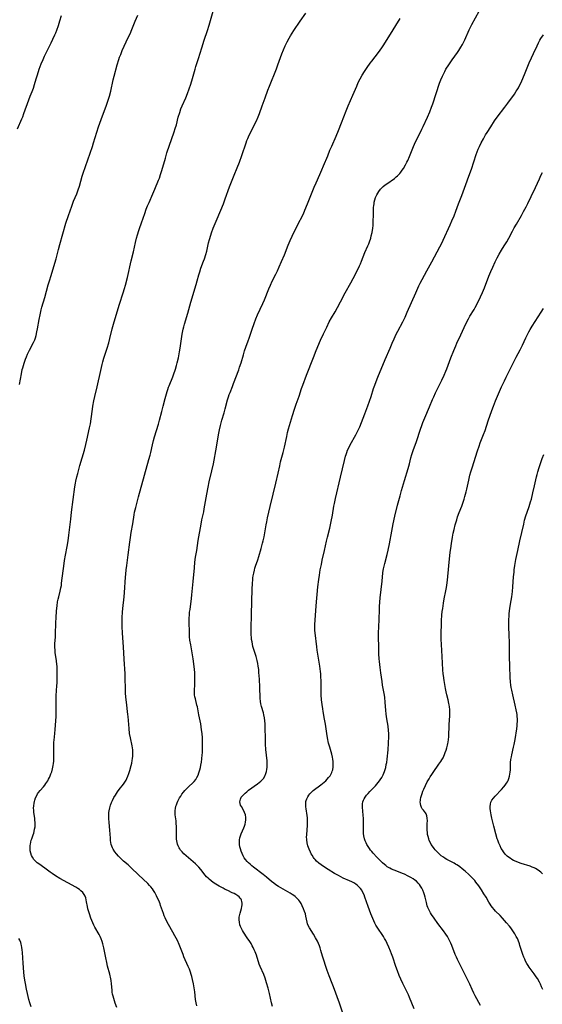
# Model space of a CAD drawing. Units: inches. Extents: x 2129106 to 2134506, y 208244 to 213694.
# Drawn here: x 2131202 to 2131365, y 209582 to 209889 of the extents above; entities that cross this region are included whole.
import ezdxf

# ---------------------------------------------------------------- set-up
doc = ezdxf.new("R2010")
doc.units = ezdxf.units.IN
doc.header["$MEASUREMENT"] = 0
doc.layers.add('c_31_T13S_R21E', color=80, linetype='Continuous')

msp = doc.modelspace()

# ---------------------------------------------------------------- linework, layer by layer
at = {"layer": 'c_31_T13S_R21E'}
for points in [[(2131232.06, 209580.76, 952), (2131231.56, 209582.13, 952), (2131231.29, 209582.9, 952), (2131231.06, 209583.61, 952), (2131230.86, 209584.32, 952), (2131230.72, 209584.91, 952), (2131230.6, 209585.61, 952), (2131230.54, 209586.15, 952), (2131230.37, 209588.18, 952), (2131230.24, 209589.16, 952), (2131230.12, 209589.76, 952), (2131229.81, 209591.15, 952), (2131229.17, 209593.63, 952), (2131228.88, 209594.81, 952), (2131228.58, 209596.23, 952), (2131227.97, 209599.42, 952), (2131227.69, 209600.6, 952), (2131227.45, 209601.38, 952), (2131227.18, 209602.15, 952), (2131226.86, 209602.89, 952), (2131226.56, 209603.49, 952), (2131225.21, 209605.82, 952), (2131224.88, 209606.44, 952), (2131224.51, 209607.22, 952), (2131224.21, 209607.91, 952), (2131223.94, 209608.62, 952), (2131223.48, 209609.95, 952), (2131223.18, 209610.88, 952), (2131223.01, 209611.55, 952), (2131222.86, 209612.22, 952), (2131222.63, 209613.73, 952), (2131222.51, 209614.36, 952), (2131222.34, 209614.96, 952), (2131222.13, 209615.48, 952), (2131221.86, 209615.97, 952), (2131221.4, 209616.62, 952), (2131220.84, 209617.19, 952), (2131220.37, 209617.57, 952), (2131219.86, 209617.92, 952), (2131219.28, 209618.27, 952), (2131214.28, 209621, 952), (2131212.95, 209621.79, 952), (2131211.87, 209622.51, 952), (2131211.21, 209622.99, 952), (2131209.55, 209624.25, 952), (2131207.71, 209625.53, 952), (2131207.23, 209625.9, 952), (2131206.77, 209626.29, 952), (2131206.2, 209626.91, 952), (2131205.72, 209627.61, 952), (2131205.45, 209628.16, 952), (2131205.21, 209628.87, 952), (2131205.07, 209629.57, 952), (2131205.01, 209630.16, 952), (2131205, 209630.73, 952), (2131205.04, 209631.3, 952), (2131205.1, 209631.7, 952), (2131205.21, 209632.29, 952), (2131205.36, 209632.89, 952), (2131205.5, 209633.34, 952), (2131205.96, 209634.63, 952), (2131206.13, 209635.15, 952), (2131206.28, 209635.66, 952), (2131206.42, 209636.31, 952), (2131206.53, 209637.13, 952), (2131206.56, 209637.77, 952), (2131206.55, 209638.42, 952), (2131206.51, 209639.11, 952), (2131206.45, 209639.63, 952), (2131206.17, 209641.64, 952), (2131206.12, 209642.24, 952), (2131206.11, 209642.93, 952), (2131206.14, 209643.67, 952), (2131206.24, 209644.41, 952), (2131206.36, 209645, 952), (2131206.46, 209645.4, 952), (2131206.73, 209646.16, 952), (2131207.06, 209646.88, 952), (2131207.36, 209647.38, 952), (2131207.65, 209647.8, 952), (2131208.12, 209648.39, 952), (2131209.16, 209649.59, 952), (2131209.55, 209650.07, 952), (2131209.92, 209650.56, 952), (2131210.22, 209650.99, 952), (2131210.49, 209651.43, 952), (2131210.77, 209651.92, 952), (2131211.02, 209652.42, 952), (2131211.27, 209652.98, 952), (2131211.5, 209653.55, 952), (2131211.73, 209654.22, 952), (2131211.99, 209655.1, 952), (2131212.13, 209655.66, 952), (2131212.24, 209656.23, 952), (2131212.33, 209656.81, 952), (2131212.39, 209657.56, 952), (2131212.42, 209658.4, 952), (2131212.36, 209661.11, 952), (2131212.36, 209661.87, 952), (2131212.37, 209662.63, 952), (2131212.42, 209663.48, 952), (2131212.48, 209664.11, 952), (2131212.72, 209666.2, 952), (2131212.82, 209667.36, 952), (2131213.09, 209671.41, 952), (2131213.12, 209672.16, 952), (2131213.16, 209673.64, 952), (2131213.15, 209675.13, 952), (2131213.1, 209677.21, 952), (2131213.11, 209678.14, 952), (2131213.19, 209679.37, 952), (2131213.36, 209681.21, 952), (2131213.39, 209681.77, 952), (2131213.46, 209683.62, 952), (2131213.47, 209685.33, 952), (2131213.44, 209686.53, 952), (2131213.4, 209687.13, 952), (2131213.35, 209687.69, 952), (2131213.22, 209688.79, 952), (2131212.86, 209691.34, 952), (2131212.78, 209692.05, 952), (2131212.72, 209693.15, 952), (2131212.74, 209694.05, 952), (2131212.9, 209696.23, 952), (2131212.94, 209696.97, 952), (2131213.05, 209700.69, 952), (2131213.11, 209702.16, 952), (2131213.25, 209704.36, 952), (2131213.42, 209705.96, 952), (2131213.59, 209707.15, 952), (2131213.76, 209708.04, 952), (2131213.92, 209708.75, 952), (2131214.37, 209710.47, 952), (2131214.62, 209711.57, 952), (2131214.74, 209712.27, 952), (2131214.83, 209712.97, 952), (2131215.59, 209719.13, 952), (2131215.73, 209720.09, 952), (2131216.02, 209721.66, 952), (2131216.58, 209724.45, 952), (2131216.88, 209726.19, 952), (2131217.11, 209727.94, 952), (2131217.65, 209732.96, 952), (2131217.91, 209735.15, 952), (2131218.46, 209739.09, 952), (2131218.96, 209742.97, 952), (2131219.14, 209744.12, 952), (2131219.27, 209744.78, 952), (2131219.57, 209746.06, 952), (2131219.84, 209747.15, 952), (2131220.54, 209749.65, 952), (2131221.91, 209754.39, 952), (2131222.39, 209756.21, 952), (2131222.69, 209757.5, 952), (2131223.53, 209761.4, 952), (2131223.78, 209762.67, 952), (2131224.02, 209764.18, 952), (2131224.45, 209767.21, 952), (2131224.6, 209768.13, 952), (2131224.9, 209769.76, 952), (2131225.2, 209771.15, 952), (2131225.91, 209774.18, 952), (2131227.04, 209779.24, 952), (2131227.48, 209781.1, 952), (2131227.69, 209781.95, 952), (2131228.01, 209783.09, 952), (2131229, 209786.22, 952), (2131229.49, 209787.9, 952), (2131229.84, 209789.2, 952), (2131230.61, 209792.24, 952), (2131231.21, 209794.42, 952), (2131232.89, 209799.93, 952), (2131234.03, 209803.47, 952), (2131234.43, 209804.82, 952), (2131234.71, 209805.83, 952), (2131235.33, 209808.22, 952), (2131236.55, 209813.35, 952), (2131237.21, 209816.2, 952), (2131237.86, 209819.14, 952), (2131238.19, 209820.45, 952), (2131238.49, 209821.53, 952), (2131238.88, 209822.81, 952), (2131239.1, 209823.46, 952), (2131239.72, 209825.22, 952), (2131240.72, 209828.14, 952), (2131241.19, 209829.45, 952), (2131241.63, 209830.57, 952), (2131242.06, 209831.59, 952), (2131243.26, 209834.23, 952), (2131243.87, 209835.67, 952), (2131245.03, 209838.51, 952), (2131245.29, 209839.19, 952), (2131245.68, 209840.25, 952), (2131246.08, 209841.54, 952), (2131247.15, 209845.4, 952), (2131247.65, 209847.05, 952), (2131249.91, 209853.58, 952), (2131250.26, 209854.63, 952), (2131250.59, 209855.79, 952), (2131251.18, 209858.11, 952), (2131251.63, 209859.61, 952), (2131252.02, 209860.7, 952), (2131252.4, 209861.68, 952), (2131253.49, 209864.21, 952), (2131254.01, 209865.48, 952), (2131254.57, 209866.93, 952), (2131255.1, 209868.46, 952), (2131255.63, 209870.2, 952), (2131256.44, 209873.1, 952), (2131256.7, 209873.97, 952), (2131257.5, 209876.46, 952), (2131258.5, 209879.79, 952), (2131259.25, 209882.13, 952), (2131260.29, 209885.18, 952), (2131260.8, 209886.76, 952), (2131261.24, 209888.23, 952), (2131262.03, 209891.12, 952)], [(2131256.94, 209581.36, 954), (2131256.74, 209582.25, 954), (2131256.65, 209582.78, 954), (2131256.57, 209583.31, 954), (2131256.29, 209585.69, 954), (2131256.1, 209586.93, 954), (2131255.88, 209588.16, 954), (2131255.6, 209589.49, 954), (2131255.36, 209590.45, 954), (2131255.19, 209591.07, 954), (2131254.95, 209591.81, 954), (2131254.63, 209592.69, 954), (2131254.28, 209593.57, 954), (2131252.96, 209596.58, 954), (2131252.67, 209597.29, 954), (2131251.9, 209599.41, 954), (2131251.48, 209600.44, 954), (2131250.89, 209601.69, 954), (2131250.15, 209603.12, 954), (2131249.5, 209604.29, 954), (2131248.18, 209606.62, 954), (2131247.43, 209608.05, 954), (2131247.12, 209608.7, 954), (2131246.83, 209609.35, 954), (2131246.55, 209610.06, 954), (2131245.68, 209612.59, 954), (2131245.49, 209613.12, 954), (2131245.07, 209614.15, 954), (2131244.65, 209615.11, 954), (2131244.4, 209615.62, 954), (2131243.85, 209616.66, 954), (2131243.49, 209617.23, 954), (2131243.11, 209617.78, 954), (2131242.58, 209618.42, 954), (2131242.19, 209618.84, 954), (2131241.66, 209619.39, 954), (2131238.75, 209622.15, 954), (2131236.52, 209624.32, 954), (2131235.56, 209625.2, 954), (2131234.15, 209626.43, 954), (2131233.5, 209627.02, 954), (2131232.57, 209627.95, 954), (2131231.96, 209628.63, 954), (2131231.42, 209629.3, 954), (2131230.9, 209630.11, 954), (2131230.66, 209630.57, 954), (2131230.48, 209631.04, 954), (2131230.31, 209631.62, 954), (2131230.2, 209632.21, 954), (2131230.11, 209632.83, 954), (2131230.05, 209633.51, 954), (2131229.9, 209636, 954), (2131229.64, 209638.45, 954), (2131229.55, 209639.67, 954), (2131229.54, 209640.16, 954), (2131229.55, 209641.01, 954), (2131229.59, 209641.55, 954), (2131229.65, 209642.08, 954), (2131229.82, 209643, 954), (2131230.05, 209643.82, 954), (2131230.35, 209644.62, 954), (2131230.65, 209645.31, 954), (2131231.09, 209646.17, 954), (2131231.58, 209646.99, 954), (2131231.9, 209647.5, 954), (2131232.24, 209647.99, 954), (2131232.79, 209648.74, 954), (2131234.08, 209650.36, 954), (2131234.52, 209650.96, 954), (2131234.91, 209651.59, 954), (2131235.2, 209652.15, 954), (2131235.51, 209652.89, 954), (2131235.78, 209653.66, 954), (2131236.08, 209654.65, 954), (2131236.49, 209656.15, 954), (2131236.67, 209656.87, 954), (2131236.84, 209657.71, 954), (2131236.95, 209658.4, 954), (2131237.02, 209659.09, 954), (2131237.05, 209659.6, 954), (2131237.05, 209660.11, 954), (2131236.97, 209661.03, 954), (2131236.88, 209661.69, 954), (2131236.76, 209662.36, 954), (2131236.25, 209664.85, 954), (2131236.02, 209666.19, 954), (2131235.85, 209667.67, 954), (2131235.56, 209671.5, 954), (2131235.5, 209672.12, 954), (2131235, 209675.88, 954), (2131234.84, 209677.49, 954), (2131234.75, 209678.78, 954), (2131234.7, 209679.99, 954), (2131234.63, 209683.49, 954), (2131234.58, 209684.77, 954), (2131234.28, 209689.34, 954), (2131234.08, 209693.16, 954), (2131233.82, 209697.36, 954), (2131233.73, 209699.45, 954), (2131233.7, 209701.17, 954), (2131233.71, 209702.27, 954), (2131233.8, 209703.94, 954), (2131233.91, 209705.14, 954), (2131234.32, 209708.75, 954), (2131234.43, 209710.06, 954), (2131234.74, 209714.81, 954), (2131234.81, 209715.82, 954), (2131234.94, 209717.14, 954), (2131235.12, 209718.5, 954), (2131235.57, 209721.77, 954), (2131236.05, 209725.76, 954), (2131236.25, 209727.26, 954), (2131236.49, 209728.78, 954), (2131236.97, 209731.46, 954), (2131237.43, 209734.27, 954), (2131237.59, 209735.11, 954), (2131237.93, 209736.59, 954), (2131238.79, 209739.89, 954), (2131240.65, 209746.62, 954), (2131242.04, 209751.48, 954), (2131242.43, 209752.91, 954), (2131242.61, 209753.68, 954), (2131243.11, 209756.12, 954), (2131243.43, 209757.4, 954), (2131243.78, 209758.61, 954), (2131244.97, 209762.49, 954), (2131245.31, 209763.75, 954), (2131246.01, 209766.5, 954), (2131246.44, 209768.13, 954), (2131247.13, 209770.49, 954), (2131247.74, 209772.69, 954), (2131247.93, 209773.32, 954), (2131248.15, 209773.99, 954), (2131248.33, 209774.47, 954), (2131249.5, 209777.3, 954), (2131249.73, 209777.93, 954), (2131250.29, 209779.61, 954), (2131250.65, 209780.84, 954), (2131250.86, 209781.6, 954), (2131251.23, 209783.23, 954), (2131251.56, 209785, 954), (2131251.74, 209786.18, 954), (2131252.14, 209789.14, 954), (2131252.36, 209790.52, 954), (2131252.68, 209792.1, 954), (2131252.87, 209792.86, 954), (2131253.07, 209793.62, 954), (2131254.13, 209797.14, 954), (2131255.1, 209800.52, 954), (2131256.74, 209806.03, 954), (2131257.07, 209807.19, 954), (2131257.58, 209809.05, 954), (2131257.85, 209809.98, 954), (2131258.26, 209811.13, 954), (2131259.09, 209813.28, 954), (2131259.36, 209814.06, 954), (2131259.75, 209815.32, 954), (2131260.03, 209816.38, 954), (2131260.65, 209819, 954), (2131260.91, 209820.03, 954), (2131261.32, 209821.43, 954), (2131261.53, 209822.07, 954), (2131262.1, 209823.54, 954), (2131263.32, 209826.46, 954), (2131265.24, 209831.2, 954), (2131265.8, 209832.68, 954), (2131267.17, 209836.44, 954), (2131267.97, 209838.57, 954), (2131268.6, 209840.12, 954), (2131269.52, 209842.32, 954), (2131270.22, 209844.09, 954), (2131270.99, 209846.21, 954), (2131272.31, 209850.18, 954), (2131272.55, 209850.86, 954), (2131272.81, 209851.53, 954), (2131273.27, 209852.54, 954), (2131274.3, 209854.5, 954), (2131274.88, 209855.66, 954), (2131275.53, 209857.04, 954), (2131276.05, 209858.25, 954), (2131276.46, 209859.34, 954), (2131277.3, 209861.63, 954), (2131278.24, 209864.16, 954), (2131279.1, 209866.6, 954), (2131279.56, 209867.82, 954), (2131281.76, 209873.21, 954), (2131282.25, 209874.5, 954), (2131283.47, 209877.84, 954), (2131283.97, 209879.12, 954), (2131284.53, 209880.42, 954), (2131285.08, 209881.58, 954), (2131285.73, 209882.77, 954), (2131286.14, 209883.47, 954), (2131287.19, 209885.13, 954), (2131289.21, 209888.09, 954), (2131290.96, 209890.57, 954)], [(2131303.43, 209576.2, 958), (2131301.39, 209582.15, 958), (2131299.58, 209587.21, 958), (2131299.19, 209588.24, 958), (2131298.18, 209590.69, 958), (2131297.58, 209592.28, 958), (2131297.16, 209593.53, 958), (2131296.52, 209595.51, 958), (2131296.14, 209596.77, 958), (2131295.62, 209598.6, 958), (2131295.39, 209599.37, 958), (2131295.16, 209600.01, 958), (2131294.87, 209600.74, 958), (2131294.53, 209601.44, 958), (2131293.95, 209602.55, 958), (2131293.31, 209603.62, 958), (2131292.04, 209605.62, 958), (2131291.67, 209606.34, 958), (2131291.48, 209606.84, 958), (2131291.33, 209607.38, 958), (2131290.95, 209609.29, 958), (2131290.78, 209609.96, 958), (2131290.53, 209610.74, 958), (2131290.24, 209611.52, 958), (2131289.8, 209612.49, 958), (2131289.44, 209613.16, 958), (2131289.03, 209613.81, 958), (2131288.74, 209614.2, 958), (2131288.43, 209614.57, 958), (2131288.03, 209614.97, 958), (2131287.59, 209615.33, 958), (2131287.18, 209615.64, 958), (2131286.63, 209616.02, 958), (2131286.05, 209616.38, 958), (2131283.14, 209618.04, 958), (2131282.46, 209618.46, 958), (2131281.62, 209619.03, 958), (2131280.94, 209619.54, 958), (2131280.27, 209620.06, 958), (2131278.64, 209621.42, 958), (2131277.59, 209622.27, 958), (2131274.61, 209624.53, 958), (2131274.07, 209624.96, 958), (2131273.55, 209625.4, 958), (2131273.09, 209625.83, 958), (2131272.66, 209626.27, 958), (2131272.14, 209626.89, 958), (2131271.75, 209627.45, 958), (2131271.37, 209628.09, 958), (2131271.05, 209628.76, 958), (2131270.75, 209629.51, 958), (2131270.53, 209630.2, 958), (2131270.38, 209630.85, 958), (2131270.27, 209631.57, 958), (2131270.23, 209632.29, 958), (2131270.26, 209633.01, 958), (2131270.37, 209633.67, 958), (2131270.55, 209634.32, 958), (2131270.78, 209634.95, 958), (2131271.57, 209636.73, 958), (2131271.82, 209637.33, 958), (2131272.02, 209637.93, 958), (2131272.18, 209638.54, 958), (2131272.27, 209639.21, 958), (2131272.26, 209640, 958), (2131272.11, 209640.78, 958), (2131271.86, 209641.52, 958), (2131271.58, 209642.1, 958), (2131270.84, 209643.39, 958), (2131270.61, 209643.88, 958), (2131270.45, 209644.39, 958), (2131270.39, 209644.85, 958), (2131270.42, 209645.26, 958), (2131270.55, 209645.75, 958), (2131270.81, 209646.27, 958), (2131271.18, 209646.78, 958), (2131271.57, 209647.2, 958), (2131272.02, 209647.61, 958), (2131272.5, 209648.01, 958), (2131273.11, 209648.49, 958), (2131275.88, 209650.48, 958), (2131276.41, 209650.88, 958), (2131276.92, 209651.31, 958), (2131277.44, 209651.84, 958), (2131277.71, 209652.18, 958), (2131278.16, 209652.91, 958), (2131278.49, 209653.7, 958), (2131278.66, 209654.31, 958), (2131278.78, 209654.97, 958), (2131278.85, 209655.69, 958), (2131278.88, 209656.42, 958), (2131278.87, 209657.11, 958), (2131278.84, 209657.62, 958), (2131278.49, 209661.12, 958), (2131278.38, 209662.82, 958), (2131278.33, 209664.26, 958), (2131278.3, 209668.26, 958), (2131278.26, 209669.2, 958), (2131278.18, 209670.13, 958), (2131278.05, 209671.04, 958), (2131277.87, 209671.93, 958), (2131277.69, 209672.6, 958), (2131277.08, 209674.6, 958), (2131276.9, 209675.35, 958), (2131276.79, 209676.13, 958), (2131276.72, 209677.14, 958), (2131276.6, 209680.55, 958), (2131276.46, 209683.12, 958), (2131276.33, 209685.11, 958), (2131276.26, 209686.04, 958), (2131276.12, 209687.09, 958), (2131275.96, 209687.99, 958), (2131275.75, 209688.89, 958), (2131275.42, 209690.09, 958), (2131274.72, 209692.32, 958), (2131274.46, 209693.25, 958), (2131274.3, 209693.96, 958), (2131274.16, 209694.68, 958), (2131274.04, 209695.46, 958), (2131273.96, 209696.19, 958), (2131273.9, 209696.82, 958), (2131273.85, 209697.9, 958), (2131273.85, 209699.15, 958), (2131273.88, 209699.89, 958), (2131274.01, 209702.18, 958), (2131274.05, 209703.34, 958), (2131274.2, 209711.16, 958), (2131274.28, 209712.92, 958), (2131274.37, 209714.13, 958), (2131274.44, 209714.68, 958), (2131274.52, 209715.22, 958), (2131274.68, 209716.09, 958), (2131274.9, 209717.05, 958), (2131275.08, 209717.68, 958), (2131275.26, 209718.24, 958), (2131275.98, 209720.28, 958), (2131276.31, 209721.29, 958), (2131277.02, 209723.75, 958), (2131277.47, 209725.45, 958), (2131277.66, 209726.22, 958), (2131277.91, 209727.44, 958), (2131278.59, 209731.18, 958), (2131278.77, 209732.13, 958), (2131279.03, 209733.36, 958), (2131279.83, 209736.82, 958), (2131280.79, 209740.66, 958), (2131281.56, 209744.11, 958), (2131282.3, 209747.2, 958), (2131282.8, 209749.53, 958), (2131283.09, 209750.77, 958), (2131283.84, 209753.68, 958), (2131284.26, 209755.39, 958), (2131284.98, 209758.71, 958), (2131285.25, 209759.89, 958), (2131285.56, 209761.1, 958), (2131285.85, 209762.13, 958), (2131286.8, 209765.21, 958), (2131287.39, 209767.22, 958), (2131287.67, 209768.11, 958), (2131287.91, 209768.78, 958), (2131288.82, 209771.26, 958), (2131289.6, 209773.6, 958), (2131289.99, 209774.7, 958), (2131291.19, 209777.74, 958), (2131293.32, 209783.29, 958), (2131294.18, 209785.43, 958), (2131295.55, 209788.64, 958), (2131296.45, 209790.7, 958), (2131296.91, 209791.69, 958), (2131297.43, 209792.76, 958), (2131298.25, 209794.37, 958), (2131298.97, 209795.65, 958), (2131300.05, 209797.47, 958), (2131300.82, 209798.84, 958), (2131301.74, 209800.58, 958), (2131303.22, 209803.41, 958), (2131304.93, 209806.52, 958), (2131305.69, 209807.93, 958), (2131307.09, 209810.65, 958), (2131307.65, 209811.82, 958), (2131307.94, 209812.48, 958), (2131308.28, 209813.28, 958), (2131309.34, 209816, 958), (2131310.27, 209818.1, 958), (2131310.53, 209818.71, 958), (2131310.78, 209819.34, 958), (2131311.14, 209820.45, 958), (2131311.34, 209821.19, 958), (2131311.57, 209822.22, 958), (2131311.78, 209823.52, 958), (2131311.87, 209824.38, 958), (2131311.92, 209825.17, 958), (2131311.97, 209828.22, 958), (2131312.01, 209829.33, 958), (2131312.05, 209830.01, 958), (2131312.12, 209830.67, 958), (2131312.18, 209831.13, 958), (2131312.28, 209831.67, 958), (2131312.46, 209832.4, 958), (2131312.68, 209833.11, 958), (2131313.01, 209833.91, 958), (2131313.32, 209834.48, 958), (2131313.67, 209835.03, 958), (2131314.18, 209835.67, 958), (2131314.76, 209836.26, 958), (2131315.04, 209836.51, 958), (2131315.67, 209837.03, 958), (2131316.18, 209837.41, 958), (2131318.54, 209839.07, 958), (2131319.1, 209839.52, 958), (2131319.51, 209839.88, 958), (2131319.9, 209840.26, 958), (2131320.21, 209840.59, 958), (2131320.58, 209841.03, 958), (2131320.99, 209841.59, 958), (2131321.37, 209842.17, 958), (2131322, 209843.25, 958), (2131322.44, 209844.1, 958), (2131322.72, 209844.69, 958), (2131323.26, 209845.9, 958), (2131324.51, 209849.04, 958), (2131325.15, 209850.51, 958), (2131325.9, 209852.06, 958), (2131327.11, 209854.4, 958), (2131327.51, 209855.23, 958), (2131328.85, 209858.14, 958), (2131329.57, 209859.84, 958), (2131330.1, 209861.22, 958), (2131330.48, 209862.33, 958), (2131332.57, 209868.76, 958), (2131332.96, 209869.79, 958), (2131333.48, 209870.96, 958), (2131333.89, 209871.77, 958), (2131334.24, 209872.42, 958), (2131334.61, 209873.06, 958), (2131335.46, 209874.42, 958), (2131336.57, 209876.05, 958), (2131338.18, 209878.29, 958), (2131338.58, 209878.89, 958), (2131339.22, 209879.93, 958), (2131339.72, 209880.82, 958), (2131340.45, 209882.25, 958), (2131341.87, 209885.36, 958), (2131342.68, 209886.97, 958), (2131344.96, 209891.19, 958)], [(2131201.05, 209854.52, 948), (2131202.41, 209857.59, 948), (2131202.7, 209858.26, 948), (2131203.09, 209859.27, 948), (2131204.65, 209863.59, 948), (2131205.06, 209864.67, 948), (2131205.66, 209866.15, 948), (2131206.06, 209867.19, 948), (2131206.41, 209868.32, 948), (2131206.9, 209870.14, 948), (2131207.26, 209871.33, 948), (2131207.88, 209873.14, 948), (2131208.5, 209874.77, 948), (2131209.04, 209876.08, 948), (2131209.53, 209877.15, 948), (2131211.59, 209881.35, 948), (2131212.12, 209882.45, 948), (2131212.71, 209883.75, 948), (2131213.02, 209884.46, 948), (2131213.34, 209885.25, 948), (2131213.83, 209886.68, 948), (2131214.28, 209888.14, 948), (2131214.74, 209889.78, 948)], [(2131201.65, 209774.83, 950), (2131202.3, 209778.24, 950), (2131202.57, 209779.55, 950), (2131202.7, 209780.08, 950), (2131202.91, 209780.84, 950), (2131203.12, 209781.48, 950), (2131203.58, 209782.75, 950), (2131203.87, 209783.47, 950), (2131204.21, 209784.27, 950), (2131204.81, 209785.53, 950), (2131206.07, 209787.95, 950), (2131206.45, 209788.81, 950), (2131206.65, 209789.37, 950), (2131206.89, 209790.15, 950), (2131207.15, 209791.28, 950), (2131207.32, 209792.2, 950), (2131207.81, 209795.12, 950), (2131208.11, 209796.58, 950), (2131208.49, 209798.12, 950), (2131208.71, 209798.93, 950), (2131209.61, 209802.01, 950), (2131210.68, 209805.94, 950), (2131211.02, 209807.14, 950), (2131211.52, 209808.81, 950), (2131212.73, 209812.7, 950), (2131213.08, 209813.99, 950), (2131213.81, 209816.88, 950), (2131214.24, 209818.44, 950), (2131216.19, 209825.14, 950), (2131216.95, 209827.54, 950), (2131217.97, 209830.47, 950), (2131218.55, 209831.96, 950), (2131219.54, 209834.31, 950), (2131219.97, 209835.49, 950), (2131220.35, 209836.67, 950), (2131221.25, 209839.76, 950), (2131221.54, 209840.68, 950), (2131224.43, 209849.06, 950), (2131224.77, 209850.12, 950), (2131225.82, 209853.5, 950), (2131226.36, 209855.14, 950), (2131227.15, 209857.39, 950), (2131228.78, 209861.84, 950), (2131229.45, 209863.71, 950), (2131229.74, 209864.66, 950), (2131230.15, 209866.22, 950), (2131230.94, 209869.73, 950), (2131231.22, 209870.9, 950), (2131232.17, 209874.4, 950), (2131232.67, 209876.11, 950), (2131232.9, 209876.83, 950), (2131233.23, 209877.71, 950), (2131233.73, 209878.93, 950), (2131234.35, 209880.3, 950), (2131235.61, 209882.94, 950), (2131236.24, 209884.32, 950), (2131236.51, 209884.95, 950), (2131237.72, 209888.03, 950), (2131238.53, 209889.94, 950)], [(2131280.53, 209581.11, 956), (2131280.23, 209582.23, 956), (2131279.58, 209585.14, 956), (2131279.17, 209586.81, 956), (2131278.69, 209588.5, 956), (2131278.21, 209589.98, 956), (2131277.81, 209591.05, 956), (2131276.74, 209593.54, 956), (2131276.43, 209594.35, 956), (2131275.53, 209597.11, 956), (2131275.14, 209598.11, 956), (2131274.84, 209598.79, 956), (2131274.52, 209599.46, 956), (2131274.22, 209600.05, 956), (2131273.85, 209600.72, 956), (2131273.46, 209601.37, 956), (2131272.7, 209602.53, 956), (2131271.55, 209604.22, 956), (2131271.2, 209604.78, 956), (2131270.97, 209605.18, 956), (2131270.76, 209605.59, 956), (2131270.58, 209606.02, 956), (2131270.39, 209606.57, 956), (2131270.21, 209607.37, 956), (2131270.14, 209608.13, 956), (2131270.18, 209608.89, 956), (2131270.25, 209609.38, 956), (2131270.45, 209610.17, 956), (2131270.87, 209611.6, 956), (2131271.02, 209612.27, 956), (2131271.07, 209612.75, 956), (2131271.08, 209613.27, 956), (2131271.02, 209613.77, 956), (2131270.89, 209614.24, 956), (2131270.76, 209614.5, 956), (2131270.49, 209614.91, 956), (2131270.13, 209615.28, 956), (2131269.71, 209615.62, 956), (2131269.13, 209615.99, 956), (2131268.58, 209616.29, 956), (2131268, 209616.57, 956), (2131266.58, 209617.23, 956), (2131265.79, 209617.61, 956), (2131265.18, 209617.93, 956), (2131263.93, 209618.63, 956), (2131262.93, 209619.23, 956), (2131262.1, 209619.78, 956), (2131261.44, 209620.25, 956), (2131260.83, 209620.75, 956), (2131260.47, 209621.08, 956), (2131260, 209621.55, 956), (2131259.61, 209622.01, 956), (2131258.23, 209623.79, 956), (2131257.59, 209624.5, 956), (2131256.99, 209625.09, 956), (2131256.52, 209625.51, 956), (2131253.6, 209628.01, 956), (2131252.9, 209628.66, 956), (2131252.36, 209629.25, 956), (2131251.87, 209629.86, 956), (2131251.65, 209630.19, 956), (2131251.45, 209630.53, 956), (2131251.14, 209631.18, 956), (2131250.96, 209631.7, 956), (2131250.81, 209632.23, 956), (2131250.71, 209632.71, 956), (2131250.64, 209633.19, 956), (2131250.61, 209633.66, 956), (2131250.59, 209634.13, 956), (2131250.62, 209636.45, 956), (2131250.61, 209637.25, 956), (2131250.57, 209638.04, 956), (2131250.49, 209639, 956), (2131250.26, 209640.79, 956), (2131250.21, 209641.48, 956), (2131250.22, 209642.15, 956), (2131250.3, 209642.81, 956), (2131250.45, 209643.47, 956), (2131250.6, 209643.98, 956), (2131250.8, 209644.51, 956), (2131251.02, 209645.03, 956), (2131251.24, 209645.48, 956), (2131251.58, 209646.09, 956), (2131251.93, 209646.66, 956), (2131252.31, 209647.22, 956), (2131252.79, 209647.86, 956), (2131253.21, 209648.36, 956), (2131253.65, 209648.84, 956), (2131254.52, 209649.69, 956), (2131255.67, 209650.75, 956), (2131256.15, 209651.25, 956), (2131256.61, 209651.83, 956), (2131257.01, 209652.49, 956), (2131257.35, 209653.2, 956), (2131257.63, 209653.95, 956), (2131257.9, 209654.83, 956), (2131258.09, 209655.57, 956), (2131258.25, 209656.32, 956), (2131258.41, 209657.18, 956), (2131258.55, 209658.27, 956), (2131258.67, 209659.51, 956), (2131258.71, 209660.14, 956), (2131258.76, 209661.46, 956), (2131258.77, 209663.14, 956), (2131258.71, 209664.77, 956), (2131258.61, 209666.13, 956), (2131258.46, 209667.32, 956), (2131258.16, 209669.14, 956), (2131257.59, 209671.99, 956), (2131257.13, 209674.44, 956), (2131257, 209675, 956), (2131256.51, 209676.92, 956), (2131256.37, 209677.59, 956), (2131256.28, 209678.25, 956), (2131256.24, 209678.96, 956), (2131256.26, 209679.67, 956), (2131256.35, 209681.28, 956), (2131256.38, 209682.69, 956), (2131256.35, 209684.18, 956), (2131256.3, 209685.15, 956), (2131256.23, 209686.13, 956), (2131256.05, 209687.81, 956), (2131255.82, 209689.44, 956), (2131255.61, 209690.71, 956), (2131255.06, 209693.74, 956), (2131254.83, 209695.25, 956), (2131254.73, 209696.22, 956), (2131254.67, 209697.22, 956), (2131254.58, 209701.36, 956), (2131254.59, 209702.16, 956), (2131254.64, 209703.06, 956), (2131254.73, 209703.93, 956), (2131254.84, 209704.8, 956), (2131255.32, 209708.19, 956), (2131255.45, 209709.36, 956), (2131255.83, 209713.46, 956), (2131256.19, 209717.76, 956), (2131256.38, 209719.54, 956), (2131256.59, 209721.04, 956), (2131256.94, 209723.19, 956), (2131257.4, 209726.27, 956), (2131258.28, 209731.38, 956), (2131258.55, 209732.75, 956), (2131259.1, 209735.23, 956), (2131259.28, 209736.17, 956), (2131260.07, 209740.76, 956), (2131260.48, 209742.84, 956), (2131260.85, 209744.53, 956), (2131261.65, 209747.93, 956), (2131262.13, 209750.18, 956), (2131263.08, 209755.38, 956), (2131263.7, 209759.22, 956), (2131264, 209760.72, 956), (2131264.34, 209762.14, 956), (2131264.8, 209763.81, 956), (2131265.45, 209766.01, 956), (2131265.83, 209767.34, 956), (2131266.52, 209770.07, 956), (2131266.81, 209771.07, 956), (2131267.07, 209771.79, 956), (2131267.31, 209772.42, 956), (2131268.06, 209774.27, 956), (2131268.4, 209775.14, 956), (2131270.02, 209779.46, 956), (2131270.29, 209780.23, 956), (2131270.74, 209781.65, 956), (2131271.47, 209784.16, 956), (2131271.83, 209785.32, 956), (2131272.22, 209786.47, 956), (2131272.99, 209788.44, 956), (2131273.3, 209789.29, 956), (2131274.18, 209792.12, 956), (2131274.8, 209793.89, 956), (2131275.35, 209795.32, 956), (2131275.89, 209796.61, 956), (2131277.5, 209800.06, 956), (2131278.02, 209801.24, 956), (2131279.42, 209804.69, 956), (2131279.88, 209805.77, 956), (2131280.47, 209807.04, 956), (2131281.58, 209809.23, 956), (2131282.07, 209810.24, 956), (2131282.64, 209811.48, 956), (2131283.4, 209813.18, 956), (2131284.26, 209815.25, 956), (2131285.41, 209818.28, 956), (2131285.72, 209819.05, 956), (2131286, 209819.7, 956), (2131286.64, 209821.06, 956), (2131288.26, 209824.34, 956), (2131290.16, 209828.08, 956), (2131290.64, 209829.13, 956), (2131291.49, 209831.19, 956), (2131292.87, 209834.75, 956), (2131293.51, 209836.33, 956), (2131294.11, 209837.71, 956), (2131295.28, 209840.24, 956), (2131295.96, 209841.77, 956), (2131296.49, 209843.04, 956), (2131297.74, 209846.15, 956), (2131298.44, 209847.82, 956), (2131299, 209849.11, 956), (2131300.38, 209852.19, 956), (2131301.16, 209854.01, 956), (2131302.1, 209856.38, 956), (2131303.5, 209860.14, 956), (2131304.11, 209861.68, 956), (2131305.58, 209865.04, 956), (2131306.79, 209867.84, 956), (2131307.28, 209868.9, 956), (2131307.86, 209870.08, 956), (2131308.53, 209871.28, 956), (2131309.2, 209872.38, 956), (2131310.04, 209873.66, 956), (2131310.94, 209874.93, 956), (2131311.47, 209875.63, 956), (2131313.58, 209878.3, 956), (2131314.15, 209879.05, 956), (2131314.62, 209879.72, 956), (2131315.08, 209880.4, 956), (2131317.37, 209884.03, 956), (2131318.97, 209886.7, 956), (2131320.3, 209888.84, 956)], [(2131324.7, 209580.42, 960), (2131323.26, 209583.9, 960), (2131322.88, 209584.77, 960), (2131322.38, 209585.82, 960), (2131321.17, 209588.25, 960), (2131320.54, 209589.63, 960), (2131320.07, 209590.74, 960), (2131319.51, 209592.2, 960), (2131319.02, 209593.56, 960), (2131318.04, 209596.45, 960), (2131317.65, 209597.5, 960), (2131317.3, 209598.38, 960), (2131316.79, 209599.58, 960), (2131316.25, 209600.76, 960), (2131315.82, 209601.63, 960), (2131315.47, 209602.28, 960), (2131315.1, 209602.92, 960), (2131314.7, 209603.53, 960), (2131313.54, 209605.24, 960), (2131313.16, 209605.84, 960), (2131312.8, 209606.45, 960), (2131312.47, 209607.07, 960), (2131312.13, 209607.78, 960), (2131311.82, 209608.5, 960), (2131311.22, 209610.02, 960), (2131310.38, 209612.27, 960), (2131309.37, 209615.13, 960), (2131309.08, 209615.87, 960), (2131308.74, 209616.61, 960), (2131308.34, 209617.31, 960), (2131307.95, 209617.86, 960), (2131307.43, 209618.42, 960), (2131307.01, 209618.8, 960), (2131306.52, 209619.19, 960), (2131305.9, 209619.59, 960), (2131305.24, 209619.95, 960), (2131304.55, 209620.28, 960), (2131302.58, 209621.14, 960), (2131301.86, 209621.49, 960), (2131301.14, 209621.87, 960), (2131299.88, 209622.58, 960), (2131297.87, 209623.79, 960), (2131296.74, 209624.53, 960), (2131295.68, 209625.29, 960), (2131295.03, 209625.78, 960), (2131294.3, 209626.42, 960), (2131293.81, 209626.91, 960), (2131293.53, 209627.23, 960), (2131293.3, 209627.53, 960), (2131292.86, 209628.21, 960), (2131292.6, 209628.69, 960), (2131292.36, 209629.18, 960), (2131291.94, 209630.17, 960), (2131291.76, 209630.67, 960), (2131291.59, 209631.18, 960), (2131291.37, 209632.07, 960), (2131291.22, 209632.98, 960), (2131291.2, 209633.27, 960), (2131291.19, 209633.91, 960), (2131291.21, 209634.55, 960), (2131291.46, 209637.65, 960), (2131291.49, 209638.4, 960), (2131291.49, 209639.14, 960), (2131291.44, 209639.86, 960), (2131291.35, 209640.58, 960), (2131291.03, 209642.71, 960), (2131290.95, 209643.35, 960), (2131290.91, 209643.97, 960), (2131290.94, 209644.68, 960), (2131290.98, 209645, 960), (2131291.05, 209645.32, 960), (2131291.23, 209645.83, 960), (2131291.51, 209646.41, 960), (2131291.87, 209646.95, 960), (2131292.2, 209647.36, 960), (2131292.57, 209647.74, 960), (2131292.91, 209648.05, 960), (2131293.27, 209648.36, 960), (2131295.65, 209650.17, 960), (2131296.6, 209650.95, 960), (2131297.14, 209651.45, 960), (2131297.6, 209651.92, 960), (2131298.02, 209652.41, 960), (2131298.47, 209653.01, 960), (2131298.84, 209653.63, 960), (2131299.04, 209654.03, 960), (2131299.19, 209654.42, 960), (2131299.32, 209654.85, 960), (2131299.47, 209655.72, 960), (2131299.5, 209656.62, 960), (2131299.45, 209657.48, 960), (2131299.35, 209658.14, 960), (2131299.22, 209658.8, 960), (2131299, 209659.69, 960), (2131298.38, 209661.86, 960), (2131298.03, 209663.17, 960), (2131297.67, 209664.81, 960), (2131297.43, 209666.15, 960), (2131297.05, 209669.11, 960), (2131296.79, 209670.65, 960), (2131296.34, 209673.01, 960), (2131296.2, 209673.85, 960), (2131296.01, 209675.19, 960), (2131295.86, 209676.61, 960), (2131295.76, 209678.16, 960), (2131295.71, 209679.71, 960), (2131295.67, 209682.74, 960), (2131295.64, 209683.63, 960), (2131295.57, 209684.74, 960), (2131295.49, 209685.5, 960), (2131295.26, 209687.17, 960), (2131294.5, 209692.14, 960), (2131294.36, 209693.16, 960), (2131293.83, 209697.5, 960), (2131293.74, 209698.27, 960), (2131293.7, 209698.92, 960), (2131293.7, 209699.42, 960), (2131293.72, 209700.09, 960), (2131293.95, 209702.93, 960), (2131294.17, 209705.92, 960), (2131294.71, 209711.84, 960), (2131294.98, 209714.15, 960), (2131295.16, 209715.44, 960), (2131295.45, 209717.16, 960), (2131295.77, 209718.81, 960), (2131296.04, 209720.14, 960), (2131296.73, 209723.2, 960), (2131297.36, 209726.12, 960), (2131297.65, 209727.29, 960), (2131298.38, 209730.15, 960), (2131298.86, 209732.2, 960), (2131299.23, 209734.15, 960), (2131299.7, 209736.97, 960), (2131299.86, 209737.85, 960), (2131300.18, 209739.38, 960), (2131301.77, 209745.97, 960), (2131302.94, 209751.21, 960), (2131303.29, 209752.5, 960), (2131303.46, 209753.06, 960), (2131303.7, 209753.72, 960), (2131303.96, 209754.37, 960), (2131304.4, 209755.35, 960), (2131304.74, 209756.04, 960), (2131306.5, 209759.23, 960), (2131307.1, 209760.39, 960), (2131307.71, 209761.68, 960), (2131308.3, 209763.05, 960), (2131309.33, 209765.72, 960), (2131310.24, 209768.18, 960), (2131311.26, 209771.14, 960), (2131312.06, 209773.64, 960), (2131312.44, 209774.7, 960), (2131312.84, 209775.76, 960), (2131313.39, 209777.13, 960), (2131315.67, 209782.62, 960), (2131317.2, 209786.19, 960), (2131317.85, 209787.78, 960), (2131318.42, 209789.09, 960), (2131319.09, 209790.54, 960), (2131319.58, 209791.51, 960), (2131321.12, 209794.4, 960), (2131321.85, 209795.83, 960), (2131322.55, 209797.37, 960), (2131325.21, 209803.43, 960), (2131326.19, 209805.61, 960), (2131326.59, 209806.45, 960), (2131327.15, 209807.54, 960), (2131328.68, 209810.26, 960), (2131330.19, 209813.11, 960), (2131331.89, 209816.17, 960), (2131332.71, 209817.72, 960), (2131333.08, 209818.46, 960), (2131333.75, 209819.86, 960), (2131335.92, 209824.64, 960), (2131336.48, 209825.89, 960), (2131337.13, 209827.46, 960), (2131337.67, 209828.85, 960), (2131338.52, 209831.14, 960), (2131339.5, 209833.71, 960), (2131340.75, 209837.14, 960), (2131341.75, 209839.79, 960), (2131342.54, 209841.99, 960), (2131344.05, 209846.47, 960), (2131344.65, 209848.14, 960), (2131345.02, 209849.03, 960), (2131345.58, 209850.18, 960), (2131346.27, 209851.45, 960), (2131346.96, 209852.64, 960), (2131347.42, 209853.39, 960), (2131348.55, 209855.18, 960), (2131349.77, 209857.03, 960), (2131350.6, 209858.19, 960), (2131352.96, 209861.23, 960), (2131353.89, 209862.49, 960), (2131355.93, 209865.34, 960), (2131356.52, 209866.23, 960), (2131356.8, 209866.69, 960), (2131357.16, 209867.32, 960), (2131357.52, 209867.99, 960), (2131357.92, 209868.79, 960), (2131358.55, 209870.16, 960), (2131359.33, 209871.94, 960), (2131360.58, 209875.06, 960), (2131361.25, 209876.64, 960), (2131361.88, 209878.02, 960), (2131363.01, 209880.4, 960), (2131363.44, 209881.26, 960), (2131363.9, 209882.09, 960), (2131364.19, 209882.61, 960), (2131364.96, 209883.84, 960)], [(2131345.41, 209581.43, 962), (2131343.74, 209584.41, 962), (2131343.27, 209585.31, 962), (2131342.75, 209586.41, 962), (2131342, 209588.09, 962), (2131341.33, 209589.5, 962), (2131339.8, 209592.59, 962), (2131338.19, 209595.78, 962), (2131337.86, 209596.47, 962), (2131337.51, 209597.29, 962), (2131336.4, 209600.11, 962), (2131336.07, 209600.89, 962), (2131335.8, 209601.5, 962), (2131335.51, 209602.1, 962), (2131335.07, 209602.88, 962), (2131334.61, 209603.6, 962), (2131333.84, 209604.67, 962), (2131332.12, 209606.94, 962), (2131330.91, 209608.63, 962), (2131330.14, 209609.75, 962), (2131329.81, 209610.27, 962), (2131329.46, 209610.88, 962), (2131329.14, 209611.51, 962), (2131328.95, 209611.97, 962), (2131328.79, 209612.43, 962), (2131328.63, 209612.97, 962), (2131328.49, 209613.52, 962), (2131328.13, 209615.19, 962), (2131327.94, 209615.86, 962), (2131327.72, 209616.52, 962), (2131327.4, 209617.31, 962), (2131327.09, 209617.95, 962), (2131326.68, 209618.63, 962), (2131326.34, 209619.1, 962), (2131325.97, 209619.54, 962), (2131325.38, 209620.12, 962), (2131324.92, 209620.49, 962), (2131324.43, 209620.85, 962), (2131323.65, 209621.33, 962), (2131322.85, 209621.76, 962), (2131321.71, 209622.3, 962), (2131321.05, 209622.58, 962), (2131320.37, 209622.84, 962), (2131318.44, 209623.55, 962), (2131317.66, 209623.88, 962), (2131317.12, 209624.16, 962), (2131316.71, 209624.4, 962), (2131316.3, 209624.67, 962), (2131315.86, 209624.99, 962), (2131315.44, 209625.33, 962), (2131314.85, 209625.86, 962), (2131314.28, 209626.42, 962), (2131313.06, 209627.65, 962), (2131311.95, 209628.84, 962), (2131311.45, 209629.41, 962), (2131311.1, 209629.85, 962), (2131310.76, 209630.31, 962), (2131310.34, 209630.94, 962), (2131309.96, 209631.59, 962), (2131309.69, 209632.13, 962), (2131309.45, 209632.69, 962), (2131309.23, 209633.34, 962), (2131309.03, 209634.26, 962), (2131308.94, 209635.03, 962), (2131308.89, 209636.15, 962), (2131308.94, 209638.65, 962), (2131308.92, 209639.63, 962), (2131308.85, 209640.69, 962), (2131308.6, 209643.23, 962), (2131308.58, 209643.76, 962), (2131308.6, 209644.28, 962), (2131308.7, 209644.86, 962), (2131308.88, 209645.38, 962), (2131309.1, 209645.81, 962), (2131309.46, 209646.37, 962), (2131309.87, 209646.92, 962), (2131310.34, 209647.48, 962), (2131310.83, 209648.04, 962), (2131312.63, 209649.9, 962), (2131313.07, 209650.39, 962), (2131313.49, 209650.89, 962), (2131313.89, 209651.41, 962), (2131314.07, 209651.67, 962), (2131314.58, 209652.48, 962), (2131315.03, 209653.33, 962), (2131315.24, 209653.81, 962), (2131315.44, 209654.31, 962), (2131315.65, 209654.94, 962), (2131315.82, 209655.58, 962), (2131316.02, 209656.49, 962), (2131316.14, 209657.16, 962), (2131316.29, 209658.21, 962), (2131316.39, 209659.1, 962), (2131316.48, 209660.12, 962), (2131316.54, 209661.1, 962), (2131316.76, 209665.24, 962), (2131316.77, 209666.15, 962), (2131316.71, 209667.06, 962), (2131316.55, 209668.4, 962), (2131316.17, 209670.77, 962), (2131315.97, 209672.2, 962), (2131315.87, 209673.45, 962), (2131315.7, 209675.85, 962), (2131315.54, 209677.44, 962), (2131315.36, 209678.63, 962), (2131314.87, 209681.2, 962), (2131314.68, 209682.35, 962), (2131314.27, 209685.08, 962), (2131314.05, 209686.73, 962), (2131313.86, 209688.57, 962), (2131313.79, 209689.42, 962), (2131313.73, 209690.93, 962), (2131313.69, 209693.16, 962), (2131313.61, 209696.17, 962), (2131313.62, 209697.72, 962), (2131313.66, 209699.17, 962), (2131313.87, 209704.57, 962), (2131313.93, 209705.69, 962), (2131314.14, 209708.4, 962), (2131314.39, 209711.02, 962), (2131314.7, 209713.62, 962), (2131314.95, 209716.2, 962), (2131315.05, 209716.92, 962), (2131315.13, 209717.4, 962), (2131315.32, 209718.27, 962), (2131315.54, 209719.14, 962), (2131316.28, 209721.88, 962), (2131316.61, 209723.22, 962), (2131317.01, 209725.19, 962), (2131317.72, 209729.15, 962), (2131318.17, 209731.45, 962), (2131318.7, 209733.88, 962), (2131319.52, 209737.25, 962), (2131320.3, 209740.24, 962), (2131320.78, 209741.9, 962), (2131321.7, 209744.92, 962), (2131322.79, 209748.71, 962), (2131323.2, 209750.2, 962), (2131323.67, 209752, 962), (2131323.97, 209753.06, 962), (2131324.38, 209754.27, 962), (2131325.39, 209757.1, 962), (2131326.67, 209760.96, 962), (2131327.08, 209762.11, 962), (2131327.43, 209763.04, 962), (2131328.03, 209764.5, 962), (2131329.52, 209767.91, 962), (2131330.45, 209770.23, 962), (2131330.8, 209771.04, 962), (2131331.38, 209772.27, 962), (2131333.35, 209776.17, 962), (2131334.08, 209777.74, 962), (2131334.61, 209779, 962), (2131334.92, 209779.79, 962), (2131336.16, 209783.15, 962), (2131337.06, 209785.46, 962), (2131337.67, 209786.95, 962), (2131338.03, 209787.79, 962), (2131339.19, 209790.37, 962), (2131340.23, 209792.64, 962), (2131340.89, 209793.98, 962), (2131341.59, 209795.29, 962), (2131342.08, 209796.14, 962), (2131343.36, 209798.28, 962), (2131343.67, 209798.82, 962), (2131344.31, 209800.05, 962), (2131345.33, 209802.14, 962), (2131345.97, 209803.54, 962), (2131346.57, 209804.95, 962), (2131348.01, 209808.64, 962), (2131348.61, 209810.12, 962), (2131349.18, 209811.42, 962), (2131349.97, 209813.13, 962), (2131350.55, 209814.28, 962), (2131351.19, 209815.45, 962), (2131351.91, 209816.68, 962), (2131352.76, 209818.03, 962), (2131353.53, 209819.31, 962), (2131354.17, 209820.46, 962), (2131355.3, 209822.6, 962), (2131355.88, 209823.66, 962), (2131356.54, 209824.82, 962), (2131358.12, 209827.5, 962), (2131358.81, 209828.74, 962), (2131359.59, 209830.18, 962), (2131360.13, 209831.24, 962), (2131361.16, 209833.43, 962), (2131362.5, 209836.19, 962), (2131363.71, 209838.93, 962), (2131364.21, 209840.01, 962), (2131364.7, 209840.95, 962)], [(2131364.79, 209586.43, 964), (2131364.41, 209587.27, 964), (2131364.02, 209588.07, 964), (2131363.73, 209588.64, 964), (2131363.09, 209589.79, 964), (2131362.74, 209590.37, 964), (2131362.13, 209591.29, 964), (2131360.55, 209593.41, 964), (2131360.21, 209593.89, 964), (2131359.84, 209594.48, 964), (2131359.44, 209595.2, 964), (2131359.14, 209595.82, 964), (2131358.86, 209596.46, 964), (2131358.53, 209597.32, 964), (2131358.31, 209597.98, 964), (2131357.66, 209600.12, 964), (2131357.48, 209600.68, 964), (2131357.09, 209601.74, 964), (2131356.87, 209602.25, 964), (2131356.53, 209602.95, 964), (2131356.11, 209603.71, 964), (2131355.68, 209604.38, 964), (2131355.22, 209605.03, 964), (2131354.82, 209605.57, 964), (2131354.4, 209606.1, 964), (2131353.45, 209607.22, 964), (2131352.19, 209608.64, 964), (2131351.47, 209609.41, 964), (2131350.07, 209610.85, 964), (2131349.64, 209611.33, 964), (2131349.15, 209611.91, 964), (2131348.69, 209612.51, 964), (2131348.36, 209612.99, 964), (2131348, 209613.57, 964), (2131347.1, 209615.13, 964), (2131346.43, 209616.23, 964), (2131345.65, 209617.47, 964), (2131345.23, 209618.1, 964), (2131344.84, 209618.66, 964), (2131343.94, 209619.85, 964), (2131343.55, 209620.32, 964), (2131342.96, 209621, 964), (2131342.54, 209621.44, 964), (2131341.74, 209622.24, 964), (2131340.57, 209623.29, 964), (2131339.68, 209624.03, 964), (2131338.97, 209624.57, 964), (2131338.5, 209624.91, 964), (2131338.03, 209625.22, 964), (2131337.59, 209625.48, 964), (2131337.14, 209625.73, 964), (2131335.45, 209626.57, 964), (2131334.88, 209626.89, 964), (2131334.33, 209627.22, 964), (2131333.79, 209627.58, 964), (2131333.13, 209628.07, 964), (2131332.48, 209628.63, 964), (2131332.05, 209629.05, 964), (2131331.64, 209629.47, 964), (2131331.25, 209629.9, 964), (2131330.89, 209630.34, 964), (2131330.36, 209631.06, 964), (2131330.04, 209631.57, 964), (2131329.75, 209632.08, 964), (2131329.39, 209632.86, 964), (2131329.22, 209633.33, 964), (2131329.01, 209634.1, 964), (2131328.89, 209634.67, 964), (2131328.81, 209635.25, 964), (2131328.75, 209636.1, 964), (2131328.74, 209636.91, 964), (2131328.79, 209638.16, 964), (2131328.8, 209638.99, 964), (2131328.75, 209639.77, 964), (2131328.62, 209640.48, 964), (2131328.41, 209641.12, 964), (2131328.21, 209641.48, 964), (2131327.91, 209641.88, 964), (2131327.59, 209642.25, 964), (2131327.2, 209642.73, 964), (2131326.97, 209643.13, 964), (2131326.76, 209643.7, 964), (2131326.65, 209644.26, 964), (2131326.61, 209644.86, 964), (2131326.63, 209645.28, 964), (2131326.67, 209645.59, 964), (2131326.78, 209646.17, 964), (2131326.96, 209646.82, 964), (2131327.18, 209647.48, 964), (2131327.44, 209648.14, 964), (2131327.71, 209648.8, 964), (2131328.25, 209650, 964), (2131328.78, 209651.06, 964), (2131329.33, 209652.08, 964), (2131329.67, 209652.67, 964), (2131330.15, 209653.41, 964), (2131330.57, 209654.02, 964), (2131332.42, 209656.59, 964), (2131332.98, 209657.39, 964), (2131333.36, 209657.99, 964), (2131333.7, 209658.62, 964), (2131334.14, 209659.62, 964), (2131334.38, 209660.21, 964), (2131334.63, 209660.92, 964), (2131334.88, 209661.7, 964), (2131335.09, 209662.49, 964), (2131335.21, 209663.03, 964), (2131335.28, 209663.44, 964), (2131335.38, 209664.27, 964), (2131335.45, 209665.12, 964), (2131335.61, 209668.98, 964), (2131335.77, 209671.66, 964), (2131335.78, 209672.72, 964), (2131335.76, 209673.59, 964), (2131335.68, 209674.46, 964), (2131335.6, 209675.07, 964), (2131335.52, 209675.55, 964), (2131335.3, 209676.6, 964), (2131334.89, 209678.24, 964), (2131334.69, 209679.12, 964), (2131334.48, 209680.16, 964), (2131334.02, 209682.66, 964), (2131333.81, 209684.19, 964), (2131333.75, 209684.76, 964), (2131333.66, 209685.99, 964), (2131333.45, 209690.15, 964), (2131333.18, 209693.83, 964), (2131333.11, 209695.54, 964), (2131333.1, 209696.77, 964), (2131333.11, 209697.59, 964), (2131333.19, 209700.01, 964), (2131333.24, 209701.4, 964), (2131333.35, 209703.03, 964), (2131333.47, 209704.19, 964), (2131333.58, 209705.14, 964), (2131333.84, 209706.79, 964), (2131334.09, 209708.13, 964), (2131334.57, 209710.55, 964), (2131334.76, 209711.63, 964), (2131334.86, 209712.38, 964), (2131335.04, 209713.89, 964), (2131335.49, 209718.4, 964), (2131335.94, 209722.67, 964), (2131336.08, 209723.79, 964), (2131336.29, 209725.31, 964), (2131336.64, 209727.35, 964), (2131336.86, 209728.51, 964), (2131337.14, 209729.74, 964), (2131337.49, 209731.15, 964), (2131337.94, 209732.7, 964), (2131338.24, 209733.63, 964), (2131338.71, 209734.96, 964), (2131339.51, 209737, 964), (2131339.97, 209738.25, 964), (2131340.28, 209739.15, 964), (2131340.53, 209739.96, 964), (2131340.94, 209741.48, 964), (2131341.11, 209742.22, 964), (2131341.71, 209745.02, 964), (2131342.08, 209746.6, 964), (2131342.35, 209747.62, 964), (2131342.74, 209748.96, 964), (2131344.43, 209754.16, 964), (2131344.95, 209755.7, 964), (2131345.3, 209756.65, 964), (2131346.32, 209759.26, 964), (2131346.78, 209760.58, 964), (2131347.77, 209763.53, 964), (2131348.88, 209766.73, 964), (2131349.39, 209768.14, 964), (2131350.05, 209769.78, 964), (2131351.95, 209774.16, 964), (2131352.82, 209776.06, 964), (2131353.33, 209777.15, 964), (2131354.61, 209779.69, 964), (2131356.52, 209783.34, 964), (2131357.71, 209785.67, 964), (2131358.41, 209787.1, 964), (2131359.49, 209789.4, 964), (2131360.1, 209790.62, 964), (2131360.42, 209791.23, 964), (2131360.87, 209792.04, 964), (2131361.51, 209793.09, 964), (2131364.25, 209797.4, 964), (2131365.04, 209798.58, 964)], [(2131364.72, 209622.43, 966), (2131364.2, 209622.91, 966), (2131363.77, 209623.28, 966), (2131363.31, 209623.61, 966), (2131362.54, 209624.07, 966), (2131362.12, 209624.28, 966), (2131361.47, 209624.55, 966), (2131360.85, 209624.78, 966), (2131358.05, 209625.66, 966), (2131357.17, 209625.97, 966), (2131356.51, 209626.23, 966), (2131355.67, 209626.62, 966), (2131355.11, 209626.93, 966), (2131354.58, 209627.27, 966), (2131354.08, 209627.65, 966), (2131353.72, 209627.96, 966), (2131353.1, 209628.6, 966), (2131352.54, 209629.29, 966), (2131352.18, 209629.81, 966), (2131351.85, 209630.35, 966), (2131351.45, 209631.11, 966), (2131351.07, 209631.99, 966), (2131350.74, 209632.9, 966), (2131350.6, 209633.35, 966), (2131350.15, 209634.91, 966), (2131349.51, 209637.32, 966), (2131348.89, 209639.81, 966), (2131348.67, 209640.81, 966), (2131348.56, 209641.44, 966), (2131348.47, 209642.06, 966), (2131348.41, 209642.76, 966), (2131348.4, 209643.44, 966), (2131348.47, 209644.09, 966), (2131348.62, 209644.72, 966), (2131348.94, 209645.39, 966), (2131349.37, 209646.03, 966), (2131349.89, 209646.64, 966), (2131351.89, 209648.72, 966), (2131352.66, 209649.59, 966), (2131353.02, 209650.03, 966), (2131353.5, 209650.71, 966), (2131353.75, 209651.11, 966), (2131353.96, 209651.52, 966), (2131354.21, 209652.13, 966), (2131354.43, 209652.87, 966), (2131354.56, 209653.51, 966), (2131354.64, 209654.16, 966), (2131354.68, 209654.79, 966), (2131354.73, 209656.61, 966), (2131354.76, 209657.13, 966), (2131354.87, 209658.08, 966), (2131355.01, 209658.91, 966), (2131355.13, 209659.5, 966), (2131355.67, 209661.87, 966), (2131355.85, 209662.68, 966), (2131356.14, 209664.27, 966), (2131356.67, 209667.65, 966), (2131356.78, 209668.57, 966), (2131356.83, 209669.18, 966), (2131356.86, 209669.91, 966), (2131356.86, 209670.68, 966), (2131356.81, 209671.44, 966), (2131356.75, 209672.11, 966), (2131356.68, 209672.64, 966), (2131356.52, 209673.51, 966), (2131356.21, 209674.97, 966), (2131355.43, 209678.15, 966), (2131355.09, 209679.64, 966), (2131354.92, 209680.48, 966), (2131354.81, 209681.21, 966), (2131354.7, 209682.23, 966), (2131354.62, 209683.63, 966), (2131354.55, 209687.15, 966), (2131354.43, 209690.17, 966), (2131354.4, 209693.17, 966), (2131354.38, 209694.3, 966), (2131354.26, 209696.98, 966), (2131354.19, 209699.16, 966), (2131354.18, 209700.74, 966), (2131354.19, 209701.57, 966), (2131354.26, 209702.82, 966), (2131354.32, 209703.55, 966), (2131354.51, 209705.14, 966), (2131354.71, 209706.42, 966), (2131355.1, 209708.72, 966), (2131355.34, 209710.35, 966), (2131355.49, 209711.89, 966), (2131355.69, 209714.93, 966), (2131355.81, 209716.43, 966), (2131355.88, 209717.15, 966), (2131356.05, 209718.44, 966), (2131356.16, 209719.14, 966), (2131356.38, 209720.32, 966), (2131357.01, 209723.21, 966), (2131357.62, 209726.14, 966), (2131358.82, 209731.39, 966), (2131359.13, 209732.6, 966), (2131359.53, 209733.93, 966), (2131359.93, 209735.11, 966), (2131360.55, 209736.9, 966), (2131360.99, 209738.27, 966), (2131361.23, 209739.2, 966), (2131361.68, 209741.13, 966), (2131362.22, 209743.33, 966), (2131362.43, 209744.22, 966), (2131362.81, 209746.09, 966), (2131362.98, 209746.86, 966), (2131363.19, 209747.64, 966), (2131363.62, 209749.01, 966), (2131364.58, 209751.78, 966), (2131365.07, 209753.09, 966)], [(2131205.3, 209581.02, 950), (2131204.93, 209582.23, 950), (2131204.63, 209583.33, 950), (2131204.2, 209585.16, 950), (2131203.9, 209586.55, 950), (2131203.55, 209588.25, 950), (2131203.38, 209589.27, 950), (2131203.17, 209590.7, 950), (2131203.06, 209591.8, 950), (2131202.89, 209594.66, 950), (2131202.63, 209597.98, 950), (2131202.55, 209598.72, 950), (2131202.44, 209599.46, 950), (2131202.32, 209600.07, 950), (2131202.21, 209600.54, 950), (2131202.07, 209601.01, 950), (2131201.79, 209601.76, 950), (2131201.54, 209602.34, 950)]]:
    msp.add_polyline3d(points, dxfattribs=at)

doc.saveas('drawing.dxf')
